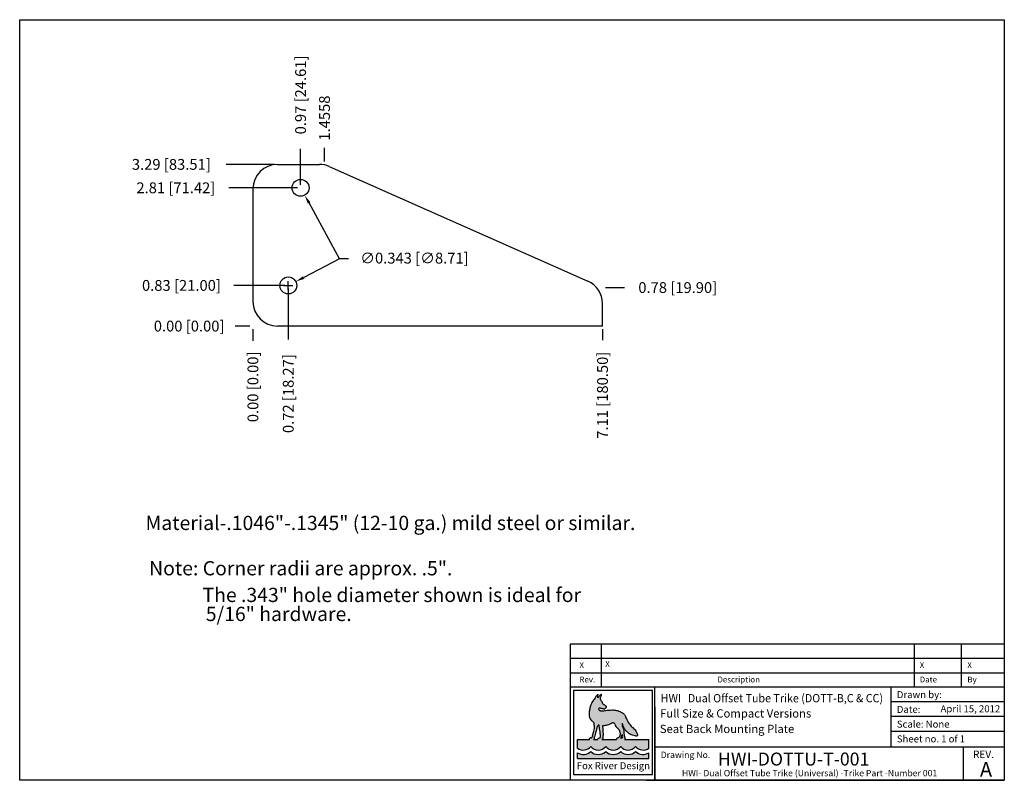
# Model space of a CAD drawing. Units: inches. Extents: x -20624.7 to -20560.9, y 7548.4 to 7618.8.
# Drawn here: x -20624.7 to -20604.7, y 7603.1 to 7618.5 of the extents above; entities that cross this region are included whole.
import ezdxf
from ezdxf.enums import TextEntityAlignment as Align

# ---------------------------------------------------------------- set-up
doc = ezdxf.new("R2010")
doc.units = ezdxf.units.IN
doc.header["$MEASUREMENT"] = 0
doc.layers.add('HWI-DOTTU-T-001 (rev A)  Universal Hounting Rail', color=7, linetype='Continuous')
doc.styles.add('NONSTD', font='dutchi.ttf')
doc.styles.add('ROMANS', font='romans', dxfattribs={"oblique": 15, "height": 0.2})
doc.styles.add('style1', font='swiss.ttf')
doc.dimstyles.get("Standard").update_dxf_attribs({"dimtxt": 0.18, "dimasz": 0.18, "dimexe": 0.18, "dimexo": 0.0625, "dimgap": 0.09, "dimtad": 0, "dimtih": 1, "dimtoh": 1, "dimdec": 4, "dimzin": 0, "dimdsep": 46, "dimtxsty": 'Standard', "dimcen": 0.09, "dimadec": 0, "dimazin": 0, "dimtfac": 1, "dimtdec": 4, "dimtofl": 0, "dimtmove": 0, "dimatfit": 3, "dimfxl": 0, "dimtolj": 1, "dimtzin": 0, "dimarcsym": 0})
doc.dimstyles.new('Standard for Odin Drawings', dxfattribs={"dimtxt": 0.22, "dimasz": 0.18, "dimexe": 0.18, "dimexo": 0.0625, "dimgap": 0.09, "dimtad": 0, "dimtih": 1, "dimtoh": 1, "dimzin": 0, "dimdsep": 46, "dimtxsty": 'Standard', "dimcen": 0.09, "dimadec": 1, "dimazin": 0, "dimtfac": 1, "dimtofl": 0, "dimtmove": 0, "dimatfit": 3, "dimfxl": 0, "dimtolj": 1, "dimtzin": 0, "dimarcsym": 0})

# ---------------------------------------------------------------- blocks, each defined once
blk = doc.blocks.new('*D176')
at = {"layer": 'Defpoints', "color": 0, "linetype": 'Continuous'}
for p in [(-20612.898, 7613.1), (-20612.449, 7613.1), (-20620.005, 7612.317)]:
    blk.add_point(p, dxfattribs=at)
at = {"layer": 'HWI-DOTTU-T-001 (rev A)  Universal Hounting Rail', "color": 0, "linetype": 'Continuous', "lineweight": -2}
blk.add_line((-20612.836, 7613.1), (-20612.449, 7613.1), dxfattribs=at)
at = {"layer": 'HWI-DOTTU-T-001 (rev A)  Universal Hounting Rail', "color": 0, "linetype": 'Continuous', "insert": (-20611.369, 7613.1), "char_height": 0.22, "attachment_point": 5}
blk.add_mtext('\\A1;0.78 [19.90]', dxfattribs=at)
blk = doc.blocks.new('*D177')
at = {"layer": 'Defpoints', "color": 0, "linetype": 'Continuous'}
for p in [(-20620.005, 7612.317), (-20612.898, 7612.317), (-20612.898, 7612.028)]:
    blk.add_point(p, dxfattribs=at)
at = {"layer": 'HWI-DOTTU-T-001 (rev A)  Universal Hounting Rail', "color": 0, "linetype": 'Continuous', "lineweight": -2}
blk.add_line((-20612.898, 7612.254), (-20612.898, 7612.028), dxfattribs=at)
at = {"layer": 'HWI-DOTTU-T-001 (rev A)  Universal Hounting Rail', "color": 0, "linetype": 'Continuous', "insert": (-20612.898, 7610.911), "char_height": 0.22, "attachment_point": 5, "rotation": 90}
blk.add_mtext('\\A1;7.11 [180.50]', dxfattribs=at)
blk = doc.blocks.new('*D178')
at = {"layer": 'Defpoints', "color": 0, "linetype": 'Continuous'}
for p in [(-20619.036, 7615.919), (-20619.036, 7615.129), (-20620.005, 7612.317)]:
    blk.add_point(p, dxfattribs=at)
at = {"layer": 'HWI-DOTTU-T-001 (rev A)  Universal Hounting Rail', "color": 0, "linetype": 'Continuous', "lineweight": -2}
blk.add_line((-20619.036, 7615.191), (-20619.036, 7615.919), dxfattribs=at)
at = {"layer": 'HWI-DOTTU-T-001 (rev A)  Universal Hounting Rail', "color": 0, "linetype": 'Continuous', "insert": (-20619.036, 7617.017), "char_height": 0.22, "attachment_point": 5, "rotation": 90}
blk.add_mtext('\\A1;0.97 [24.61]', dxfattribs=at)
blk = doc.blocks.new('*D179')
at = {"layer": 'Defpoints', "color": 0, "linetype": 'Continuous'}
for p in [(-20620.547, 7615.605), (-20619.505, 7615.605), (-20620.005, 7612.317)]:
    blk.add_point(p, dxfattribs=at)
at = {"layer": 'HWI-DOTTU-T-001 (rev A)  Universal Hounting Rail', "color": 0, "linetype": 'Continuous', "lineweight": -2}
blk.add_line((-20619.567, 7615.605), (-20620.547, 7615.605), dxfattribs=at)
at = {"layer": 'HWI-DOTTU-T-001 (rev A)  Universal Hounting Rail', "color": 0, "linetype": 'Continuous', "insert": (-20621.664, 7615.605), "char_height": 0.22, "attachment_point": 5}
blk.add_mtext('\\A1;3.29 [83.51]', dxfattribs=at)
blk = doc.blocks.new('*D180')
at = {"layer": 'Defpoints', "color": 0, "linetype": 'Continuous'}
for p in [(-20620.492, 7615.129), (-20619.036, 7615.129), (-20620.005, 7612.317)]:
    blk.add_point(p, dxfattribs=at)
at = {"layer": 'HWI-DOTTU-T-001 (rev A)  Universal Hounting Rail', "color": 0, "linetype": 'Continuous', "lineweight": -2}
blk.add_line((-20619.099, 7615.129), (-20620.492, 7615.129), dxfattribs=at)
at = {"layer": 'HWI-DOTTU-T-001 (rev A)  Universal Hounting Rail', "color": 0, "linetype": 'Continuous', "insert": (-20621.572, 7615.129), "char_height": 0.22, "attachment_point": 5}
blk.add_mtext('\\A1;2.81 [71.42]', dxfattribs=at)
blk = doc.blocks.new('*D181')
at = {"layer": 'Defpoints', "color": 0, "linetype": 'Continuous'}
for p in [(-20619.286, 7613.144), (-20620.005, 7612.317), (-20619.286, 7612.042)]:
    blk.add_point(p, dxfattribs=at)
at = {"layer": 'HWI-DOTTU-T-001 (rev A)  Universal Hounting Rail', "color": 0, "linetype": 'Continuous', "lineweight": -2}
blk.add_line((-20619.286, 7613.081), (-20619.286, 7612.042), dxfattribs=at)
at = {"layer": 'HWI-DOTTU-T-001 (rev A)  Universal Hounting Rail', "color": 0, "linetype": 'Continuous', "insert": (-20619.286, 7610.943), "char_height": 0.22, "attachment_point": 5, "rotation": 90}
blk.add_mtext('\\A1;0.72 [18.27]', dxfattribs=at)
blk = doc.blocks.new('*D182')
at = {"layer": 'Defpoints', "color": 0, "linetype": 'Continuous'}
for p in [(-20620.396, 7613.144), (-20619.286, 7613.144), (-20620.005, 7612.317)]:
    blk.add_point(p, dxfattribs=at)
at = {"layer": 'HWI-DOTTU-T-001 (rev A)  Universal Hounting Rail', "color": 0, "linetype": 'Continuous', "lineweight": -2}
blk.add_line((-20619.348, 7613.144), (-20620.396, 7613.144), dxfattribs=at)
at = {"layer": 'HWI-DOTTU-T-001 (rev A)  Universal Hounting Rail', "color": 0, "linetype": 'Continuous', "insert": (-20621.458, 7613.144), "char_height": 0.22, "attachment_point": 5}
blk.add_mtext('\\A1;0.83 [21.00]', dxfattribs=at)
blk = doc.blocks.new('*D183')
at = {"layer": 'Defpoints', "color": 0, "linetype": 'Continuous'}
for p in [(-20620.005, 7612.317), (-20620.005, 7612.317), (-20620.005, 7612.014)]:
    blk.add_point(p, dxfattribs=at)
at = {"layer": 'HWI-DOTTU-T-001 (rev A)  Universal Hounting Rail', "color": 0, "linetype": 'Continuous', "lineweight": -2}
blk.add_line((-20620.005, 7612.254), (-20620.005, 7612.014), dxfattribs=at)
at = {"layer": 'HWI-DOTTU-T-001 (rev A)  Universal Hounting Rail', "color": 0, "linetype": 'Continuous', "insert": (-20620.005, 7611.081), "char_height": 0.22, "attachment_point": 5, "rotation": 90}
blk.add_mtext('\\A1;0.00 [0.00]', dxfattribs=at)
blk = doc.blocks.new('*D184')
at = {"layer": 'Defpoints', "color": 0, "linetype": 'Continuous'}
for p in [(-20620.369, 7612.317), (-20620.005, 7612.317), (-20620.005, 7612.317)]:
    blk.add_point(p, dxfattribs=at)
at = {"layer": 'HWI-DOTTU-T-001 (rev A)  Universal Hounting Rail', "color": 0, "linetype": 'Continuous', "lineweight": -2}
blk.add_line((-20620.067, 7612.317), (-20620.369, 7612.317), dxfattribs=at)
at = {"layer": 'HWI-DOTTU-T-001 (rev A)  Universal Hounting Rail', "color": 0, "linetype": 'Continuous', "insert": (-20621.302, 7612.317), "char_height": 0.22, "attachment_point": 5}
blk.add_mtext('\\A1;0.00 [0.00]', dxfattribs=at)
blk = doc.blocks.new('*D185')
at = {"layer": 'Defpoints', "color": 0, "linetype": 'Continuous'}
for p in [(-20618.549, 7615.944), (-20618.549, 7615.605), (-20620.005, 7612.317)]:
    blk.add_point(p, dxfattribs=at)
at = {"layer": 'HWI-DOTTU-T-001 (rev A)  Universal Hounting Rail', "color": 0, "linetype": 'Continuous', "lineweight": -2}
blk.add_line((-20618.549, 7615.667), (-20618.549, 7615.944), dxfattribs=at)
at = {"layer": 'HWI-DOTTU-T-001 (rev A)  Universal Hounting Rail', "color": 0, "linetype": 'Continuous', "insert": (-20618.549, 7616.547), "char_height": 0.22, "attachment_point": 5, "rotation": 90}
blk.add_mtext('\\A1;1.4558', dxfattribs=at)

msp = doc.modelspace()

# ---------------------------------------------------------------- hatches: boundary and pattern name
at = {"layer": 'HWI-DOTTU-T-001 (rev A)  Universal Hounting Rail', "linetype": 'Continuous', "ltscale": 0.6}
h = msp.add_hatch(color=7, dxfattribs=at)
edge = h.paths.add_edge_path(flags=16)
edge.add_spline(control_points=[(-20612.52622, 7603.93503), (-20612.52194, 7603.94668), (-20612.51532, 7603.97388), (-20612.50181, 7603.99864), (-20612.4958, 7604.0128)], knot_values=[0.43439752, 0.43439752, 0.43439752, 0.43439752, 0.4643441, 0.50153314, 0.50153314, 0.50153314, 0.50153314], degree=3, periodic=0)
edge.add_spline(control_points=[(-20612.4958, 7604.0128), (-20612.49359, 7604.00607), (-20612.4874, 7603.98523), (-20612.48046, 7603.94818), (-20612.50555, 7603.94237), (-20612.51629, 7603.94018)], knot_values=[0.00136084, 0.00136084, 0.00136084, 0.00136084, 0.01798416, 0.05035545, 0.07346969, 0.07346969, 0.07346969, 0.07346969], degree=3, periodic=0)
edge.add_spline(control_points=[(-20612.51629, 7603.94018), (-20612.51987, 7603.93903), (-20612.52319, 7603.93721), (-20612.52622, 7603.93503)], knot_values=[0.29768452, 0.29768452, 0.29768452, 0.29768452, 0.30654801, 0.30654801, 0.30654801, 0.30654801], degree=3, periodic=0)
edge = h.paths.add_edge_path()
edge.add_spline(control_points=[(-20612.43806, 7603.93623), (-20612.4376, 7603.93242), (-20612.43662, 7603.92423), (-20612.44188, 7603.91419), (-20612.44707, 7603.90993), (-20612.44905, 7603.90858)], knot_values=[0, 0, 0, 0, 0.00911411, 0.01958852, 0.02536816, 0.02536816, 0.02536816, 0.02536816], degree=3, periodic=0)
edge.add_line((-20612.44905, 7603.90858), (-20611.95476, 7603.90858))
edge.add_line((-20611.95476, 7603.90858), (-20611.95476, 7603.73665))
edge.add_arc((-20612.07321, 7603.88762), 0.1919, 217.634171, 308.11821, ccw=False)
edge.add_arc((-20612.37715, 7603.88762), 0.1919, 217.634171, 322.365829, ccw=False)
edge.add_arc((-20612.68109, 7603.88762), 0.1919, 217.634171, 322.365829, ccw=False)
edge.add_arc((-20612.98503, 7603.88762), 0.1919, 217.634171, 322.365829, ccw=False)
edge.add_arc((-20613.28896, 7603.88762), 0.1919, 231.88179, 322.365829, ccw=False)
edge.add_line((-20613.40742, 7603.73665), (-20613.40742, 7603.90858))
edge.add_line((-20613.40742, 7603.90858), (-20613.16565, 7603.90858))
edge.add_spline(control_points=[(-20613.16565, 7603.90858), (-20613.16807, 7603.91092), (-20613.17304, 7603.91998), (-20613.16191, 7603.93756), (-20613.14153, 7603.94523), (-20613.13293, 7603.94552), (-20613.13289, 7603.94552)], knot_values=[0.26089809, 0.26089809, 0.26089809, 0.26089809, 0.26983655, 0.28732341, 0.30346016, 0.30353547, 0.30353547, 0.30353547, 0.30353547], degree=3, periodic=0)
edge.add_arc((-20613.12988, 7603.95943), 0.01423, 257.792707, 335.963402)
edge.add_line((-20613.11688, 7603.95363), (-20613.10877, 7603.97763))
edge.add_spline(control_points=[(-20613.10877, 7603.97763), (-20613.10151, 7604.00288), (-20613.084, 7604.06371), (-20613.06355, 7604.15539), (-20613.07273, 7604.22129), (-20613.07678, 7604.25018)], knot_values=[0.00026632, 0.00026632, 0.00026632, 0.00026632, 0.06375687, 0.1532189, 0.22308665, 0.22308665, 0.22308665, 0.22308665], degree=3, periodic=0)
edge.add_arc((-20613.07801, 7604.25001), 0.00124, 7.965127, 37.314081)
edge.add_arc((-20613.29419, 7604.08524), 0.27305, 37.314081, 50.550889)
edge.add_spline(control_points=[(-20613.12069, 7604.29609), (-20613.12977, 7604.30665), (-20613.15252, 7604.33311), (-20613.17502, 7604.39064), (-20613.16972, 7604.46159), (-20613.16089, 7604.53912), (-20613.13456, 7604.62221), (-20613.09728, 7604.69175), (-20613.06509, 7604.72891), (-20613.05468, 7604.74092)], knot_values=[0, 0, 0, 0, 0.03349342, 0.08396212, 0.14358418, 0.20260544, 0.27224546, 0.35233136, 0.39061109, 0.39061109, 0.39061109, 0.39061109], degree=3, periodic=0)
edge.add_spline(control_points=[(-20613.05468, 7604.74092), (-20613.05404, 7604.74223), (-20613.04928, 7604.75205), (-20613.03761, 7604.7727), (-20613.02568, 7604.7966), (-20613.00549, 7604.81881), (-20612.98823, 7604.83399), (-20612.99754, 7604.79579), (-20612.99656, 7604.7794), (-20612.99433, 7604.76586), (-20612.99392, 7604.76015)], knot_values=[0.03918162, 0.03918162, 0.03918162, 0.03918162, 0.04284891, 0.06919781, 0.09753677, 0.11833798, 0.12092644, 0.13317959, 0.15362176, 0.16796726, 0.16796726, 0.16796726, 0.16796726], degree=3, periodic=0)
edge.add_spline(control_points=[(-20612.99392, 7604.76015), (-20612.99205, 7604.76198), (-20612.98172, 7604.77336), (-20612.96307, 7604.79603), (-20612.94449, 7604.80756), (-20612.91666, 7604.82864), (-20612.91797, 7604.80959), (-20612.92813, 7604.79323), (-20612.93706, 7604.76446), (-20612.94354, 7604.73705), (-20612.93517, 7604.71558), (-20612.92458, 7604.69925), (-20612.91152, 7604.68641), (-20612.90157, 7604.67053), (-20612.90206, 7604.65552), (-20612.89335, 7604.64315), (-20612.88521, 7604.62683), (-20612.86415, 7604.61588), (-20612.84592, 7604.6034), (-20612.8342, 7604.59055), (-20612.8239, 7604.58736), (-20612.81885, 7604.58163), (-20612.81775, 7604.57507), (-20612.81918, 7604.56612), (-20612.8278, 7604.55301), (-20612.84197, 7604.54575), (-20612.85375, 7604.52947), (-20612.87644, 7604.53726), (-20612.90066, 7604.53839), (-20612.9225, 7604.54585), (-20612.93644, 7604.54853), (-20612.94138, 7604.54916)], knot_values=[0.06768152, 0.06768152, 0.06768152, 0.06768152, 0.07423953, 0.10539565, 0.13679377, 0.15203528, 0.15603537, 0.17799432, 0.20335011, 0.23165846, 0.24656507, 0.2603236, 0.28086937, 0.29308187, 0.30654234, 0.31689863, 0.33066947, 0.35200007, 0.37449731, 0.38742387, 0.39482431, 0.40128026, 0.40549852, 0.41133795, 0.4239599, 0.44334467, 0.45154227, 0.47139298, 0.49316271, 0.51623427, 0.52883205, 0.52883205, 0.52883205, 0.52883205], degree=3, periodic=0)
edge.add_spline(control_points=[(-20612.94138, 7604.54916), (-20612.94891, 7604.54998), (-20612.96322, 7604.55154), (-20612.977, 7604.53598), (-20612.97706, 7604.51989), (-20612.96514, 7604.50429), (-20612.95199, 7604.49781), (-20612.94281, 7604.4933)], knot_values=[0, 0, 0, 0, 0.01733947, 0.03294148, 0.04321758, 0.05379868, 0.07816496, 0.07816496, 0.07816496, 0.07816496], degree=3, periodic=0)
edge.add_spline(control_points=[(-20612.94281, 7604.4933), (-20612.93782, 7604.49103), (-20612.92643, 7604.48587), (-20612.90461, 7604.48536), (-20612.87314, 7604.48868), (-20612.82903, 7604.49356), (-20612.78071, 7604.50115), (-20612.74767, 7604.50203), (-20612.73416, 7604.50239)], knot_values=[0, 0, 0, 0, 0.01310403, 0.0298963, 0.05155262, 0.08970162, 0.1367462, 0.16930295, 0.16930295, 0.16930295, 0.16930295], degree=3, periodic=0)
edge.add_spline(control_points=[(-20612.73416, 7604.50239), (-20612.71463, 7604.50335), (-20612.66435, 7604.50582), (-20612.5957, 7604.49601), (-20612.53735, 7604.47696), (-20612.51401, 7604.4595), (-20612.50601, 7604.45258)], knot_values=[0.03864794, 0.03864794, 0.03864794, 0.03864794, 0.08569817, 0.1597937, 0.20516756, 0.23070445, 0.23070445, 0.23070445, 0.23070445], degree=3, periodic=0)
edge.add_spline(control_points=[(-20612.50601, 7604.45258), (-20612.49971, 7604.45151), (-20612.48487, 7604.4487), (-20612.46642, 7604.43343), (-20612.4481, 7604.41087), (-20612.43154, 7604.39023), (-20612.41609, 7604.35532), (-20612.39831, 7604.31011), (-20612.36165, 7604.2395), (-20612.32222, 7604.19371), (-20612.30064, 7604.16864)], knot_values=[0, 0, 0, 0, 0.01519009, 0.03603748, 0.05583057, 0.08174117, 0.09809433, 0.14382859, 0.20950022, 0.28894379, 0.28894379, 0.28894379, 0.28894379], degree=3, periodic=0)
edge.add_spline(control_points=[(-20612.30064, 7604.16864), (-20612.29547, 7604.16309), (-20612.27843, 7604.14596), (-20612.23953, 7604.1141), (-20612.20492, 7604.06064), (-20612.18631, 7604.01498), (-20612.18832, 7603.96645), (-20612.28052, 7603.99938), (-20612.34181, 7604.01425), (-20612.40484, 7604.06797), (-20612.43495, 7604.10394), (-20612.44896, 7604.12366), (-20612.45011, 7604.12531)], knot_values=[0.73450681, 0.73450681, 0.73450681, 0.73450681, 0.75272988, 0.79255574, 0.85516905, 0.9042046, 0.90920471, 0.96730414, 1.04355428, 1.10099393, 1.15402806, 1.15883293, 1.15883293, 1.15883293, 1.15883293], degree=3, periodic=0)
edge.add_spline(control_points=[(-20612.45011, 7604.12531), (-20612.45911, 7604.14573), (-20612.47611, 7604.18425), (-20612.48961, 7604.22499), (-20612.49336, 7604.24442)], knot_values=[0, 0, 0, 0, 0.05394603, 0.10178788, 0.10178788, 0.10178788, 0.10178788], degree=3, periodic=0)
edge.add_spline(control_points=[(-20612.49336, 7604.24442), (-20612.49361, 7604.24241), (-20612.49384, 7604.2404), (-20612.49408, 7604.23838)], knot_values=[0.00233276, 0.00233276, 0.00233276, 0.00233276, 0.00719475, 0.00719475, 0.00719475, 0.00719475], degree=3, periodic=0)
edge.add_arc((-20612.49284, 7604.23824), 0.00124, 173.339815, 182.765867)
edge.add_spline(control_points=[(-20612.49409, 7604.23818), (-20612.49287, 7604.21295), (-20612.48979, 7604.16905), (-20612.46747, 7604.12216), (-20612.45387, 7604.08872), (-20612.46437, 7604.05179), (-20612.45296, 7604.0005), (-20612.44315, 7603.9582), (-20612.43806, 7603.93623)], knot_values=[0, 0, 0, 0, 0.05992728, 0.10497913, 0.12559994, 0.14377016, 0.19435999, 0.24902462, 0.24902462, 0.24902462, 0.24902462], degree=3, periodic=0)
edge = h.paths.add_edge_path(flags=16)
edge.add_spline(control_points=[(-20612.68052, 7604.25135), (-20612.67276, 7604.25298), (-20612.65884, 7604.25066), (-20612.64579, 7604.21076), (-20612.63236, 7604.17384), (-20612.60255, 7604.14721), (-20612.57496, 7604.1275), (-20612.55921, 7604.10271), (-20612.55115, 7604.07331), (-20612.53808, 7604.04933), (-20612.53887, 7604.02313), (-20612.54406, 7603.99797), (-20612.5536, 7603.97407), (-20612.56729, 7603.94348), (-20612.59117, 7603.9458), (-20612.6105, 7603.9316), (-20612.61907, 7603.91836), (-20612.61147, 7603.91067), (-20612.61176, 7603.90858)], knot_values=[0, 0, 0, 0, 0.00949343, 0.03281253, 0.07049432, 0.10663185, 0.12713382, 0.14872221, 0.17591655, 0.19977611, 0.21576499, 0.23541327, 0.26180761, 0.28025296, 0.29636714, 0.31337742, 0.33416922, 0.33876717, 0.33876717, 0.33876717, 0.33876717], degree=3, periodic=0)
edge.add_line((-20612.61176, 7603.90858), (-20612.91432, 7603.90858))
edge.add_spline(control_points=[(-20612.91432, 7603.90858), (-20612.90832, 7603.91063), (-20612.89329, 7603.92196), (-20612.89187, 7603.95165), (-20612.8894, 7603.98039), (-20612.88742, 7604.00654), (-20612.88167, 7604.03058), (-20612.89467, 7604.06017), (-20612.89129, 7604.10799), (-20612.89597, 7604.15149), (-20612.89718, 7604.18029), (-20612.89735, 7604.18546)], knot_values=[0.0475133, 0.0475133, 0.0475133, 0.0475133, 0.06247715, 0.08817753, 0.11425505, 0.13334919, 0.15146054, 0.1720663, 0.20811125, 0.26518009, 0.27766502, 0.27766502, 0.27766502, 0.27766502], degree=3, periodic=0)
edge.add_arc((-20612.89318, 7604.1861), 0.00422, 96.355527, 188.768714, ccw=False)
edge.add_spline(control_points=[(-20612.89365, 7604.1903), (-20612.8894, 7604.19021), (-20612.85969, 7604.18997), (-20612.81069, 7604.19389), (-20612.75457, 7604.21706), (-20612.71458, 7604.23804), (-20612.69011, 7604.24836), (-20612.68052, 7604.25135)], knot_values=[0, 0, 0, 0, 0.0102521, 0.07165392, 0.11660743, 0.15551652, 0.18059187, 0.18059187, 0.18059187, 0.18059187], degree=3, periodic=0)
edge = h.paths.add_edge_path(flags=16)
edge.add_spline(control_points=[(-20613.06592, 7603.9557), (-20613.06655, 7603.95057), (-20613.0678, 7603.9405), (-20613.06697, 7603.92708), (-20613.07042, 7603.91751), (-20613.07429, 7603.91131), (-20613.07776, 7603.90936), (-20613.0796, 7603.90858)], knot_values=[0, 0, 0, 0, 0.01247644, 0.02448094, 0.03181614, 0.03678005, 0.04152813, 0.04152813, 0.04152813, 0.04152813], degree=3, periodic=0)
edge.add_line((-20613.0796, 7603.90858), (-20612.99249, 7603.90858))
edge.add_spline(control_points=[(-20612.99249, 7603.90858), (-20612.99293, 7603.90882), (-20612.9958, 7603.91067), (-20613.00042, 7603.92015), (-20612.98305, 7603.93418), (-20612.96843, 7603.9447), (-20612.95244, 7603.93983), (-20612.9373, 7603.95125), (-20612.94185, 7603.97853), (-20612.94015, 7604.00486), (-20612.94509, 7604.03826), (-20612.94807, 7604.07926), (-20612.95596, 7604.12534), (-20612.96238, 7604.16382), (-20612.96582, 7604.18518), (-20612.96941, 7604.19854)], knot_values=[0.34122259, 0.34122259, 0.34122259, 0.34122259, 0.3427245, 0.35166016, 0.36868, 0.38392151, 0.39593075, 0.40451234, 0.4246127, 0.45461859, 0.47074366, 0.50525531, 0.55113759, 0.58314248, 0.60311379, 0.60311379, 0.60311379, 0.60311379], degree=3, periodic=0)
edge.add_spline(control_points=[(-20612.96941, 7604.19854), (-20612.97516, 7604.19973), (-20612.98088, 7604.20107), (-20612.98654, 7604.20259)], knot_values=[0.24161554, 0.24161554, 0.24161554, 0.24161554, 0.25551363, 0.25551363, 0.25551363, 0.25551363], degree=3, periodic=0)
edge.add_arc((-20612.98687, 7604.20139), 0.00124, 74.961936, 152.896503)
edge.add_spline(control_points=[(-20612.98797, 7604.20195), (-20612.99264, 7604.19283), (-20613.00626, 7604.16344), (-20613.01568, 7604.10584), (-20613.03498, 7604.04407), (-20613.04347, 7603.99052), (-20613.06376, 7603.96637), (-20613.06592, 7603.9557)], knot_values=[0.40905039, 0.40905039, 0.40905039, 0.40905039, 0.43369571, 0.48728852, 0.54815286, 0.58990662, 0.61721208, 0.61721208, 0.61721208, 0.61721208], degree=3, periodic=0)
edge = h.paths.add_edge_path()
edge.add_line((-20611.95476, 7603.52185), (-20611.95476, 7603.64186))
edge.add_arc((-20612.07321, 7603.82342), 0.21679, 225.492281, 303.121477, ccw=False)
edge.add_arc((-20612.37715, 7603.82342), 0.21679, 225.492281, 314.507719, ccw=False)
edge.add_arc((-20612.68109, 7603.82342), 0.21679, 225.492281, 314.507719, ccw=False)
edge.add_arc((-20612.98503, 7603.82342), 0.21679, 225.492281, 314.507719, ccw=False)
edge.add_arc((-20613.28896, 7603.82342), 0.21679, 236.878523, 314.507719, ccw=False)
edge.add_line((-20613.40742, 7603.64186), (-20613.40742, 7603.52185))
edge.add_line((-20613.40742, 7603.52185), (-20611.95476, 7603.52185))

# ---------------------------------------------------------------- linework, layer by layer
at = {"layer": 'HWI-DOTTU-T-001 (rev A)  Universal Hounting Rail', "color": 7, "linetype": 'Continuous', "ltscale": 0.6}
for p, q in [((-20619.50489, 7615.60474), (-20618.65488, 7615.60474)), ((-20618.45228, 7615.56185), (-20613.19584, 7613.2322)), ((-20620.00489, 7615.10474), (-20620.00489, 7612.81691)), ((-20612.89844, 7612.31691), (-20619.50489, 7612.31691)), ((-20604.73013, 7604.97562), (-20613.54849, 7604.97562)), ((-20604.73013, 7604.97562), (-20613.54849, 7604.97562)), ((-20613.54849, 7603.08048), (-20613.54849, 7604.97562)), ((-20611.83477, 7603.08048), (-20611.83477, 7604.97562)), ((-20607.03223, 7603.75906), (-20607.03223, 7604.97562)), ((-20611.83477, 7604.57649), (-20611.83477, 7604.27729)), ((-20604.73013, 7604.67537), (-20607.03223, 7604.67537)), ((-20604.73013, 7604.37512), (-20607.03223, 7604.37512)), ((-20611.83477, 7604.27729), (-20611.83477, 7603.97809)), ((-20613.10877, 7603.97763), (-20613.11688, 7603.95363)), ((-20611.83477, 7603.97809), (-20611.83477, 7603.67889)), ((-20604.73013, 7604.07487), (-20607.03223, 7604.07487)), ((-20613.40742, 7603.73665), (-20613.40742, 7603.90858)), ((-20613.40742, 7603.90858), (-20613.16565, 7603.90858)), ((-20613.0796, 7603.90858), (-20612.99249, 7603.90858)), ((-20612.91432, 7603.90858), (-20612.61176, 7603.90858)), ((-20612.44905, 7603.90858), (-20611.95476, 7603.90858)), ((-20611.95476, 7603.73665), (-20611.95476, 7603.90858)), ((-20611.83477, 7603.75906), (-20604.73013, 7603.75906)), ((-20605.56668, 7603.75906), (-20605.56668, 7603.08048)), ((-20613.40742, 7603.52185), (-20613.40742, 7603.64186)), ((-20611.95476, 7603.52185), (-20611.95476, 7603.64186)), ((-20611.83477, 7603.67889), (-20611.83477, 7603.37968)), ((-20613.40742, 7603.52185), (-20611.95476, 7603.52185)), ((-20611.83477, 7603.37968), (-20611.83477, 7603.08048)), ((-20612.0071, 7603.08048), (-20604.73013, 7603.08048))]:
    msp.add_line(p, q, dxfattribs=at)
at = {"layer": 'HWI-DOTTU-T-001 (rev A)  Universal Hounting Rail', "color": 7, "linetype": 'Continuous', "ltscale": 0.32}
for p, q in [((-20618.24372, 7613.68123), (-20618.86298, 7614.82302)), ((-20618.24372, 7613.68123), (-20618.97332, 7613.30492)), ((-20618.06372, 7613.68123), (-20618.24372, 7613.68123)), ((-20619.37572, 7613.1438), (-20619.19572, 7613.1438)), ((-20619.28572, 7613.0538), (-20619.28572, 7613.2338)), ((-20612.89844, 7612.31691), (-20612.89844, 7612.77509))]:
    msp.add_line(p, q, dxfattribs=at)
at = {"layer": 'HWI-DOTTU-T-001 (rev A)  Universal Hounting Rail', "color": 7}
for p, q in [((-20613.54849, 7605.85652), (-20604.73013, 7605.85652)), ((-20613.54849, 7604.97562), (-20613.54849, 7605.85652)), ((-20612.91555, 7604.97562), (-20612.91555, 7605.85652)), ((-20606.55481, 7604.97562), (-20606.55481, 7605.85652)), ((-20605.60139, 7604.97562), (-20605.60139, 7605.85652)), ((-20613.54849, 7605.56289), (-20604.73013, 7605.56289)), ((-20613.54849, 7605.26925), (-20604.73013, 7605.26925))]:
    msp.add_line(p, q, dxfattribs=at)
at = {"layer": 'HWI-DOTTU-T-001 (rev A)  Universal Hounting Rail', "color": 7, "linetype": 'Continuous', "ltscale": 0.6}
for points in [[(-20604.73013, 7603.08048), (-20624.74628, 7603.08048), (-20624.74628, 7618.54751), (-20604.73013, 7618.54751)], [(-20613.48599, 7603.19586), (-20611.88523, 7603.19586), (-20611.88523, 7604.90833), (-20613.48599, 7604.90833)]]:
    msp.add_lwpolyline(points, close=True, dxfattribs=at)
for centre in [(-20619.036, 7615.1289), (-20619.28572, 7613.1438)]:
    msp.add_circle(centre, 0.1715, dxfattribs=at)
for centre, radius, start, end in [((-20619.50489, 7615.10474), 0.5, 90, 180), ((-20618.65488, 7615.10474), 0.5, 66.097102, 90), ((-20619.50489, 7612.81691), 0.5, 180, 270), ((-20613.29419, 7604.08524), 0.27305, 37.314081, 50.550889), ((-20613.07801, 7604.25001), 0.00124, 7.965127, 37.314081), ((-20612.98687, 7604.20139), 0.00124, 74.961936, 152.896503), ((-20612.89318, 7604.1861), 0.00422, 96.355527, 188.768714), ((-20612.49284, 7604.23824), 0.00124, 173.339815, 182.765867), ((-20613.12988, 7603.95943), 0.01423, 257.792707, 335.963402), ((-20613.28896, 7603.88762), 0.1919, 231.88179, 322.365829), ((-20612.98503, 7603.88762), 0.1919, 217.634171, 322.365829), ((-20612.68109, 7603.88762), 0.1919, 217.634171, 322.365829), ((-20612.37715, 7603.88762), 0.1919, 217.634171, 322.365829), ((-20612.07321, 7603.88762), 0.1919, 217.634171, 308.11821), ((-20613.28896, 7603.82342), 0.21679, 236.878523, 314.507719), ((-20612.98503, 7603.82342), 0.21679, 225.492281, 314.507719), ((-20612.68109, 7603.82342), 0.21679, 225.492281, 314.507719), ((-20612.37715, 7603.82342), 0.21679, 225.492281, 314.507719), ((-20612.07321, 7603.82342), 0.21679, 225.492281, 303.121477)]:
    msp.add_arc(centre, radius, start, end, dxfattribs=at)
at = {"layer": 'HWI-DOTTU-T-001 (rev A)  Universal Hounting Rail', "color": 7, "linetype": 'Continuous', "ltscale": 0.32}
msp.add_arc((-20613.39844, 7612.77509), 0.5, 360, 66.097102, dxfattribs=at)
at = {"layer": 'HWI-DOTTU-T-001 (rev A)  Universal Hounting Rail', "color": 7, "linetype": 'Continuous', "ltscale": 0.6}
for points in [[(-20613.05468, 7604.74092), (-20613.085, 7604.70418), (-20613.13354, 7604.61714), (-20613.15924, 7604.53437), (-20613.16923, 7604.46161), (-20613.16923, 7604.38741), (-20613.14639, 7604.32891), (-20613.12069, 7604.29609)], [(-20612.94138, 7604.54916), (-20612.96292, 7604.54791), (-20612.97571, 7604.5333), (-20612.97571, 7604.52051), (-20612.96841, 7604.50956), (-20612.94281, 7604.4933)], [(-20612.73416, 7604.50239), (-20612.77464, 7604.5006), (-20612.83275, 7604.49348), (-20612.8799, 7604.48798), (-20612.90676, 7604.4858), (-20612.92759, 7604.48744), (-20612.94281, 7604.4933)]]:
    msp.add_spline(points, degree=3, dxfattribs=at)
for points, knots in [([(-20612.99392, 7604.76015), (-20612.99433, 7604.76586), (-20612.99656, 7604.7794), (-20612.99754, 7604.79579), (-20612.98823, 7604.83399), (-20613.00549, 7604.81881), (-20613.02568, 7604.7966), (-20613.03761, 7604.7727), (-20613.04928, 7604.75205), (-20613.05404, 7604.74223), (-20613.05468, 7604.74092)], [0.039181624, 0.039181624, 0.039181624, 0.039181624, 0.053527129, 0.073969291, 0.086222446, 0.088810903, 0.109612118, 0.137951077, 0.164299976, 0.16796726, 0.16796726, 0.16796726, 0.16796726]), ([(-20612.94138, 7604.54916), (-20612.93644, 7604.54853), (-20612.9225, 7604.54585), (-20612.90066, 7604.53839), (-20612.87644, 7604.53726), (-20612.85375, 7604.52947), (-20612.84197, 7604.54575), (-20612.8278, 7604.55301), (-20612.81918, 7604.56612), (-20612.81775, 7604.57507), (-20612.81885, 7604.58163), (-20612.8239, 7604.58736), (-20612.8342, 7604.59055), (-20612.84592, 7604.6034), (-20612.86415, 7604.61588), (-20612.88521, 7604.62683), (-20612.89335, 7604.64315), (-20612.90206, 7604.65552), (-20612.90157, 7604.67053), (-20612.91152, 7604.68641), (-20612.92458, 7604.69925), (-20612.93517, 7604.71558), (-20612.94354, 7604.73705), (-20612.93706, 7604.76446), (-20612.92813, 7604.79323), (-20612.91797, 7604.80959), (-20612.91666, 7604.82864), (-20612.94449, 7604.80756), (-20612.96307, 7604.79603), (-20612.98172, 7604.77336), (-20612.99205, 7604.76198), (-20612.99392, 7604.76015)], [0.067681525, 0.067681525, 0.067681525, 0.067681525, 0.080279298, 0.103350866, 0.125120596, 0.144971299, 0.153168898, 0.172553669, 0.185175619, 0.191015053, 0.195233313, 0.201689266, 0.209089703, 0.222016262, 0.244513501, 0.265844102, 0.279614941, 0.289971232, 0.303431701, 0.315644198, 0.336189972, 0.349948502, 0.364855109, 0.393163465, 0.418519251, 0.440478201, 0.444478293, 0.459719804, 0.491117925, 0.522274044, 0.528832047, 0.528832047, 0.528832047, 0.528832047]), ([(-20612.50601, 7604.45258), (-20612.51401, 7604.4595), (-20612.53735, 7604.47696), (-20612.5957, 7604.49601), (-20612.66435, 7604.50582), (-20612.71463, 7604.50335), (-20612.73416, 7604.50239)], [0.038647936, 0.038647936, 0.038647936, 0.038647936, 0.064184828, 0.109558691, 0.183654214, 0.230704452, 0.230704452, 0.230704452, 0.230704452]), ([(-20612.30064, 7604.16864), (-20612.32222, 7604.19371), (-20612.36165, 7604.2395), (-20612.39831, 7604.31011), (-20612.41609, 7604.35532), (-20612.43154, 7604.39023), (-20612.4481, 7604.41087), (-20612.46642, 7604.43343), (-20612.48487, 7604.4487), (-20612.49971, 7604.45151), (-20612.50601, 7604.45258)], [0, 0, 0, 0, 0.079443568, 0.145115191, 0.190849459, 0.20720262, 0.23311322, 0.252906307, 0.273753696, 0.288943786, 0.288943786, 0.288943786, 0.288943786]), ([(-20613.07678, 7604.25018), (-20613.07273, 7604.22129), (-20613.06355, 7604.15539), (-20613.084, 7604.06371), (-20613.10151, 7604.00288), (-20613.10877, 7603.97763)], [0.000266319, 0.000266319, 0.000266319, 0.000266319, 0.07013407, 0.159596103, 0.223086651, 0.223086651, 0.223086651, 0.223086651]), ([(-20613.06592, 7603.9557), (-20613.06376, 7603.96637), (-20613.04347, 7603.99052), (-20613.03498, 7604.04407), (-20613.01568, 7604.10584), (-20613.00626, 7604.16344), (-20612.99264, 7604.19283), (-20612.98797, 7604.20195)], [0.409050391, 0.409050391, 0.409050391, 0.409050391, 0.436355853, 0.478109606, 0.538973947, 0.592566756, 0.61721208, 0.61721208, 0.61721208, 0.61721208]), ([(-20612.99249, 7603.90858), (-20612.99293, 7603.90882), (-20612.9958, 7603.91067), (-20613.00042, 7603.92015), (-20612.98305, 7603.93418), (-20612.96843, 7603.9447), (-20612.95244, 7603.93983), (-20612.9373, 7603.95125), (-20612.94185, 7603.97853), (-20612.94015, 7604.00486), (-20612.94509, 7604.03826), (-20612.94807, 7604.07926), (-20612.95596, 7604.12534), (-20612.96238, 7604.16382), (-20612.96582, 7604.18518), (-20612.96941, 7604.19854)], [0.341222593, 0.341222593, 0.341222593, 0.341222593, 0.342724505, 0.351660164, 0.368679996, 0.383921506, 0.395930748, 0.404512337, 0.424612699, 0.454618587, 0.470743658, 0.505255314, 0.551137592, 0.583142483, 0.603113786, 0.603113786, 0.603113786, 0.603113786]), ([(-20612.89735, 7604.18546), (-20612.89718, 7604.18029), (-20612.89597, 7604.15149), (-20612.89129, 7604.10799), (-20612.89467, 7604.06017), (-20612.88167, 7604.03058), (-20612.88742, 7604.00654), (-20612.8894, 7603.98039), (-20612.89187, 7603.95165), (-20612.89329, 7603.92196), (-20612.90832, 7603.91063), (-20612.91432, 7603.90858)], [0.047513301, 0.047513301, 0.047513301, 0.047513301, 0.05999823, 0.117067073, 0.15311202, 0.173717777, 0.191829128, 0.210923266, 0.237000789, 0.262701169, 0.277665019, 0.277665019, 0.277665019, 0.277665019]), ([(-20612.68052, 7604.25135), (-20612.69011, 7604.24836), (-20612.71458, 7604.23804), (-20612.75457, 7604.21706), (-20612.81069, 7604.19389), (-20612.85969, 7604.18997), (-20612.8894, 7604.19021), (-20612.89365, 7604.1903)], [0, 0, 0, 0, 0.025075349, 0.063984438, 0.10893795, 0.170339772, 0.180591869, 0.180591869, 0.180591869, 0.180591869]), ([(-20612.68052, 7604.25135), (-20612.67276, 7604.25298), (-20612.65884, 7604.25066), (-20612.64579, 7604.21076), (-20612.63236, 7604.17384), (-20612.60255, 7604.14721), (-20612.57496, 7604.1275), (-20612.55921, 7604.10271), (-20612.55115, 7604.07331), (-20612.53808, 7604.04933), (-20612.53887, 7604.02313), (-20612.54406, 7603.99797), (-20612.5536, 7603.97407), (-20612.56729, 7603.94348), (-20612.59117, 7603.9458), (-20612.6105, 7603.9316), (-20612.61907, 7603.91836), (-20612.61147, 7603.91067), (-20612.61176, 7603.90858)], [0, 0, 0, 0, 0.00949343, 0.032812534, 0.070494319, 0.106631848, 0.127133818, 0.148722213, 0.175916551, 0.199776115, 0.215764988, 0.235413273, 0.261807614, 0.280252963, 0.296367142, 0.313377421, 0.334169215, 0.338767167, 0.338767167, 0.338767167, 0.338767167]), ([(-20612.43806, 7603.93623), (-20612.44315, 7603.9582), (-20612.45296, 7604.0005), (-20612.46437, 7604.05179), (-20612.45387, 7604.08872), (-20612.46747, 7604.12216), (-20612.48979, 7604.16905), (-20612.49287, 7604.21295), (-20612.49409, 7604.23818)], [0, 0, 0, 0, 0.054664627, 0.105254466, 0.12342468, 0.144045493, 0.189097337, 0.249024622, 0.249024622, 0.249024622, 0.249024622]), ([(-20612.45011, 7604.12531), (-20612.45911, 7604.14573), (-20612.47611, 7604.18425), (-20612.48961, 7604.22499), (-20612.49336, 7604.24442)], [0, 0, 0, 0, 0.05394603, 0.101787875, 0.101787875, 0.101787875, 0.101787875]), ([(-20612.30064, 7604.16864), (-20612.29547, 7604.16309), (-20612.27843, 7604.14596), (-20612.23953, 7604.1141), (-20612.20492, 7604.06064), (-20612.18631, 7604.01498), (-20612.18832, 7603.96645), (-20612.28052, 7603.99938), (-20612.34181, 7604.01425), (-20612.40484, 7604.06797), (-20612.43495, 7604.10394), (-20612.44896, 7604.12366), (-20612.45011, 7604.12531)], [0.734506809, 0.734506809, 0.734506809, 0.734506809, 0.752729883, 0.792555737, 0.855169046, 0.904204595, 0.90920471, 0.96730414, 1.043554275, 1.100993935, 1.154028059, 1.158832933, 1.158832933, 1.158832933, 1.158832933]), ([(-20613.13289, 7603.94552), (-20613.13293, 7603.94552), (-20613.14153, 7603.94523), (-20613.16191, 7603.93756), (-20613.17304, 7603.91998), (-20613.16807, 7603.91092), (-20613.16565, 7603.90858)], [0.2608980909, 0.2608980909, 0.2608980909, 0.2608980909, 0.2609733982, 0.277110146, 0.2945970104, 0.3035354693, 0.3035354693, 0.3035354693, 0.3035354693]), ([(-20613.06592, 7603.9557), (-20613.06655, 7603.95057), (-20613.0678, 7603.9405), (-20613.06697, 7603.92708), (-20613.07042, 7603.91751), (-20613.07429, 7603.91131), (-20613.07776, 7603.90936), (-20613.0796, 7603.90858)], [0, 0, 0, 0, 0.012476444, 0.0244809432, 0.0318161384, 0.0367800522, 0.0415281341, 0.0415281341, 0.0415281341, 0.0415281341]), ([(-20612.52622, 7603.93503), (-20612.52194, 7603.94668), (-20612.51532, 7603.97388), (-20612.50181, 7603.99864), (-20612.4958, 7604.0128)], [0.4343975209, 0.4343975209, 0.4343975209, 0.4343975209, 0.4643441021, 0.5015331358, 0.5015331358, 0.5015331358, 0.5015331358]), ([(-20612.51629, 7603.94018), (-20612.50555, 7603.94237), (-20612.48046, 7603.94818), (-20612.4874, 7603.98523), (-20612.49359, 7604.00607), (-20612.4958, 7604.0128)], [0.0013608387, 0.0013608387, 0.0013608387, 0.0013608387, 0.0244750834, 0.0568463736, 0.0734696945, 0.0734696945, 0.0734696945, 0.0734696945]), ([(-20612.43806, 7603.93623), (-20612.4376, 7603.93242), (-20612.43662, 7603.92423), (-20612.44188, 7603.91419), (-20612.44707, 7603.90993), (-20612.44905, 7603.90858)], [0, 0, 0, 0, 0.0091141137, 0.0195885208, 0.0253681574, 0.0253681574, 0.0253681574, 0.0253681574])]:
    msp.add_open_spline(points, degree=3, knots=knots, dxfattribs=at)
for points in [[(-20612.96941, 7604.19854), (-20612.97516, 7604.19973), (-20612.98088, 7604.20107), (-20612.98654, 7604.20259)], [(-20612.49408, 7604.23838), (-20612.49384, 7604.2404), (-20612.49361, 7604.24241), (-20612.49336, 7604.24442)], [(-20612.51629, 7603.94018), (-20612.51987, 7603.93903), (-20612.52319, 7603.93721), (-20612.52622, 7603.93503)]]:
    msp.add_open_spline(points, degree=3, dxfattribs=at)
at = {"layer": 'HWI-DOTTU-T-001 (rev A)  Universal Hounting Rail', "color": 7, "linetype": 'Continuous', "ltscale": 0.32}
for points in [[(-20618.83709, 7614.83816), (-20618.88888, 7614.80787), (-20618.95387, 7614.97838)], [(-20618.98707, 7613.33159), (-20618.95957, 7613.27826), (-20619.1333, 7613.22241)]]:
    msp.add_solid(points, dxfattribs=at)

# ---------------------------------------------------------------- texts
at = {"layer": 'HWI-DOTTU-T-001 (rev A)  Universal Hounting Rail', "color": 7, "linetype": 'Continuous', "ltscale": 0.6}
for s, height, style, p in [('Material-.1046"-.1345" (12-10 ga.) mild steel or similar.', 0.2892013, 'style1', (-20622.18771, 7608.16987)), ('Note: Corner radii are approx. .5".', 0.2892013, 'style1', (-20622.1154, 7607.24853)), ('The .343" hole diameter shown is ideal for', 0.2892013, 'style1', (-20621.02956, 7606.70564)), ('5/16" hardware.', 0.2892013, 'style1', (-20620.96296, 7606.31896)), ('Drawn by:', 0.142773, 'style1', (-20606.91504, 7604.75189)), ('Full Size & Compact Versions', 0.1682177, 'NONSTD', (-20611.7275, 7604.35667)), ('Date:', 0.142773, 'style1', (-20606.91504, 7604.45164)), ('April 15, 2012', 0.1427729, 'style1', (-20606.02618, 7604.4635)), ('Seat Back Mounting Plate', 0.1682177, 'NONSTD', (-20611.73399, 7604.04162)), ('Scale: None', 0.1427729, 'style1', (-20606.91504, 7604.15139)), ('Sheet no. 1 of 1', 0.1427729, 'style1', (-20606.91504, 7603.85114)), ('HWI-DOTTU-T-001', 0.2636533, 'NONSTD', (-20610.55036, 7603.38139)), ('Fox River Design', 0.1427729, 'style1', (-20613.42057, 7603.30663)), ('HWI- Dual Offset Tube Trike (Universal) -Trike Part -Number 001', 0.1289379, 'NONSTD', (-20611.28386, 7603.16241))]:
    msp.add_text(s, height=height, dxfattribs=dict(at, style=style)).set_placement(p)
at = {"layer": 'HWI-DOTTU-T-001 (rev A)  Universal Hounting Rail', "color": 7, "style": 'style1'}
for s, height, p in [('X', 0.11792, (-20613.36728, 7605.36452)), ('X', 0.11792, (-20612.84231, 7605.3872)), ('X', 0.11792, (-20606.44939, 7605.36452)), ('X', 0.11792, (-20605.48156, 7605.36452)), ('Rev.', 0.117918, (-20613.36728, 7605.07088)), ('Description', 0.1179176, (-20610.56173, 7605.07088)), ('Date', 0.117918, (-20606.44939, 7605.07088)), ('By', 0.117918, (-20605.48156, 7605.07088))]:
    msp.add_text(s, height=height, dxfattribs=at).set_placement(p)
at = {"layer": 'HWI-DOTTU-T-001 (rev A)  Universal Hounting Rail', "color": 7, "linetype": 'Continuous', "ltscale": 0.6, "style": 'NONSTD', "width": 0.95}
for s, height, p in [('HWI', 0.168218, (-20611.71435, 7604.66888)), ('Dual Offset Tube Trike (DOTT-B,C & CC)', 0.1682177, (-20611.16371, 7604.66658))]:
    msp.add_text(s, height=height, dxfattribs=at).set_placement(p)
at = {"layer": 'HWI-DOTTU-T-001 (rev A)  Universal Hounting Rail', "color": 7, "linetype": 'Continuous', "ltscale": 0.6}
for s, height, style, p in [('Drawing No.', 0.1289379, 'NONSTD', (-20611.21148, 7603.53388)), ('REV.', 0.150124, 'ROMANS', (-20605.15373, 7603.53388))]:
    msp.add_text(s, height=height, dxfattribs=dict(at, style=style)).set_placement(p, align=Align.CENTER)
at = {"layer": 'HWI-DOTTU-T-001 (rev A)  Universal Hounting Rail', "color": 7, "linetype": 'Continuous', "ltscale": 0.32, "insert": (-20616.72145, 7613.6709), "char_height": 0.22, "attachment_point": 5}
msp.add_mtext('∅0.343 [∅8.71]', dxfattribs=at)
at = {"layer": 'HWI-DOTTU-T-001 (rev A)  Universal Hounting Rail', "color": 7, "linetype": 'Continuous', "ltscale": 0.6, "style": 'ROMANS'}
msp.add_attdef('A', text='', height=0.30025, dxfattribs=at).set_placement((-20605.10199, 7603.15168), align=Align.CENTER)

# ---------------------------------------------------------------- dimensions: what is measured, and where the dimension line sits
at = {"layer": 'HWI-DOTTU-T-001 (rev A)  Universal Hounting Rail', "color": 7, "linetype": 'Continuous', "ltscale": 0.32}
for feature_location, offset, dtype, origin, picture, middle in [((-20619.036, 7615.1289), (0, 0.7901), 1, (-20620.00489, 7612.31691), '*D178', (-20619.036, 7617.01733)), ((-20619.50489, 7615.60474), (-1.0423, 0), 0, (-20620.00489, 7612.31691), '*D179', (-20621.66385, 7615.60474)), ((-20619.036, 7615.1289), (-1.45639, 0), 0, (-20620.00489, 7612.31691), '*D180', (-20621.57239, 7615.1289)), ((-20619.28572, 7613.1438), (-1.11075, 0), 0, (-20620.00489, 7612.31691), '*D182', (-20621.45813, 7613.1438)), ((-20612.89844, 7613.10039), (0.44896, 0), 0, (-20620.00489, 7612.31691), '*D176', (-20611.36948, 7613.10039)), ((-20619.28572, 7613.1438), (0, -1.10227), 1, (-20620.00489, 7612.31691), '*D181', (-20619.28572, 7610.9432)), ((-20620.0048878417, 7612.316914415), (-0.3641620487, 0), 0, (-20620.0048878417, 7612.316914415), '*D184', (-20621.3023832237, 7612.316914415)), ((-20620.0048878417, 7612.316914415), (0, -0.3027896946), 1, (-20620.0048878417, 7612.316914415), '*D183', (-20620.0048878417, 7611.080791387)), ((-20612.89844, 7612.31691), (0, -0.28907), 1, (-20620.00489, 7612.31691), '*D177', (-20612.89844, 7610.91117))]:
    dim = msp.add_ordinate_dim(feature_location=feature_location, offset=offset, dtype=dtype, origin=origin, dimstyle='Standard for Odin Drawings', dxfattribs=at)
    dim.commit()
    dim.dimension.update_dxf_attribs({"geometry": picture, "text_midpoint": middle})
at = {"layer": 'HWI-DOTTU-T-001 (rev A)  Universal Hounting Rail', "color": 7, "linetype": 'Continuous', "ltscale": 0.6}
dim = msp.add_ordinate_dim(feature_location=(-20618.54904, 7615.604737), offset=(0, 0.338838), dtype=1, origin=(-20620.004888, 7612.316914), dimstyle='Standard', override={"dimtxt": 0.22}, dxfattribs=at)
dim.commit()
dim.dimension.update_dxf_attribs({"geometry": '*D185', "text_midpoint": (-20618.54904, 7616.546908)})

doc.saveas('drawing.dxf')
